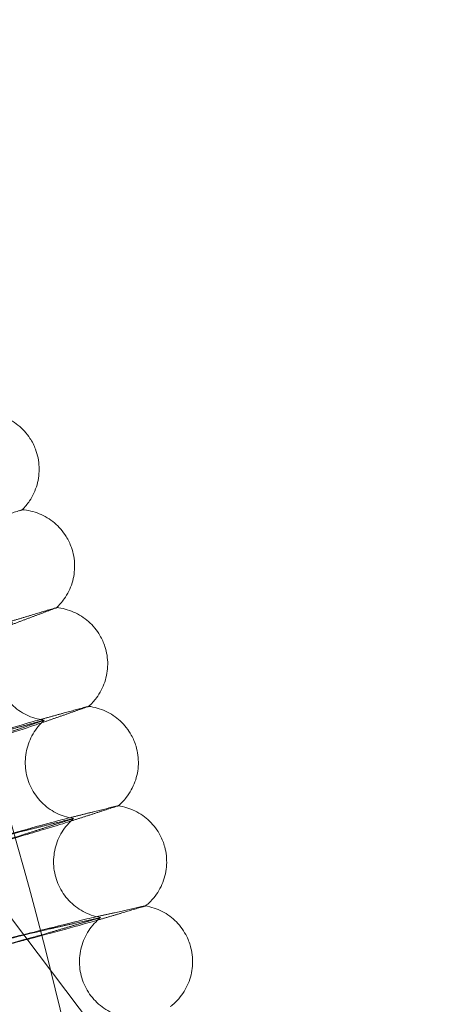
# Model space of a CAD drawing. Units: millimetres. Extents: x 3460 to 9163, y -2799 to 4551.
# Drawn here: x 5574 to 5636, y 1027 to 1166 of the extents above; entities that cross this region are included whole.
import ezdxf

# ---------------------------------------------------------------- set-up
doc = ezdxf.new("R2010")
doc.units = ezdxf.units.MM

# ---------------------------------------------------------------- blocks, each defined once
blk = doc.blocks.new('A$C71285002')
at = {"color": 0, "linetype": 'Continuous', "lineweight": 0}
blk.add_line((-985.83, 1248.45), (-768.44, 960.03), dxfattribs=at)
for points, knots in [([(-808.05, 892.68), (-808.05, 955.83), (-818.24, 1018.96), (-857.96, 1138.84), (-887.49, 1195.56), (-962.92, 1296.86), (-1008.79, 1341.41), (-1112.25, 1413.84), (-1169.82, 1441.71), (-1290.81, 1477.92), (-1354.21, 1486.26), (-1480.45, 1482.57), (-1543.26, 1470.54), (-1661.93, 1427.33), (-1717.77, 1396.16), (-1816.83, 1317.81), (-1860.03, 1270.65), (-1929.4, 1165.13), (-1955.58, 1106.78), (-1988.24, 984.78), (-1994.72, 921.16), (-1987.35, 795.09), (-1973.49, 732.66), (-1926.84, 615.3), (-1894.04, 560.4), (-1812.84, 463.68), (-1764.44, 421.88), (-1656.93, 355.61), (-1597.84, 331.15), (-1474.94, 302.07), (-1411.15, 297.44), (-1285.34, 308.49), (-1223.34, 324.17), (-1107.39, 374.23), (-1053.47, 408.61), (-959.16, 492.61), (-918.79, 542.2), (-855.69, 651.6), (-832.97, 711.38), (-812.13, 812.5), (-808.05, 852.59), (-808.05, 892.68)], [0, 0, 0, 0, 0.32, 0.32, 0.64, 0.64, 0.959999, 0.959999, 1.28, 1.28, 1.6, 1.6, 1.92, 1.92, 2.24, 2.24, 2.56, 2.56, 2.88, 2.88, 3.2, 3.2, 3.52, 3.52, 3.84, 3.84, 4.159999, 4.159999, 4.48, 4.48, 4.8, 4.8, 5.12, 5.12, 5.44, 5.44, 5.76, 5.76, 6.08, 6.08, 6.283185, 6.283185, 6.283185, 6.283185]), ([(-824.05, 892.68), (-824.05, 954.12), (-833.96, 1015.55), (-872.61, 1132.19), (-901.35, 1187.38), (-974.73, 1285.94), (-1019.37, 1329.29), (-1120.03, 1399.76), (-1176.04, 1426.87), (-1293.76, 1462.1), (-1355.45, 1470.21), (-1478.28, 1466.63), (-1539.39, 1454.92), (-1654.86, 1412.88), (-1709.19, 1382.55), (-1805.56, 1306.32), (-1847.59, 1260.44), (-1915.1, 1157.76), (-1940.56, 1100.99), (-1972.34, 982.29), (-1978.65, 920.39), (-1971.48, 797.73), (-1958, 736.98), (-1912.6, 622.8), (-1880.69, 569.38), (-1801.68, 475.27), (-1754.59, 434.6), (-1649.98, 370.13), (-1592.49, 346.33), (-1472.91, 318.03), (-1410.85, 313.53), (-1288.44, 324.28), (-1228.12, 339.53), (-1115.3, 388.24), (-1062.84, 421.7), (-971.07, 503.42), (-931.79, 551.68), (-870.4, 658.12), (-848.29, 716.28), (-828.02, 814.66), (-824.05, 853.67), (-824.05, 892.68)], [0, 0, 0, 0, 0.32, 0.32, 0.64, 0.64, 0.960001, 0.960001, 1.28, 1.28, 1.6, 1.6, 1.92, 1.92, 2.24, 2.24, 2.56, 2.56, 2.88, 2.88, 3.2, 3.2, 3.52, 3.52, 3.84, 3.84, 4.160001, 4.160001, 4.48, 4.48, 4.8, 4.8, 5.12, 5.12, 5.44, 5.44, 5.76, 5.76, 6.08, 6.08, 6.283185, 6.283185, 6.283185, 6.283185]), ([(-834.92, 1114.85), (-834.09, 1114.81), (-833.26, 1114.64), (-831.7, 1114.05), (-830.95, 1113.63), (-829.64, 1112.57), (-829.06, 1111.93), (-828.28, 1110.75), (-828.02, 1110.23), (-827.82, 1109.69)], [0.004316, 0.004316, 0.004316, 0.004316, 2.491021, 2.491021, 5.006123, 5.006123, 7.538643, 7.538643, 9.257358, 9.257358, 9.257358, 9.257358]), ([(-827.82, 1109.69), (-827.51, 1108.9), (-827.34, 1108.04), (-827.27, 1106.35), (-827.37, 1105.49), (-827.83, 1103.86), (-828.19, 1103.08), (-828.97, 1101.93), (-829.32, 1101.51), (-829.71, 1101.13)], [0, 0, 0, 0, 2.554918, 2.554918, 5.087231, 5.087231, 7.61992, 7.61992, 9.256883, 9.256883, 9.256883, 9.256883]), ([(-830.05, 1101.03), (-829.83, 1101.1), (-829.71, 1101.14), (-829.71, 1101.13), (-829.71, 1101.13), (-829.71, 1101.13)], [0.0000001, 0.0000001, 0.0000001, 0.0000001, 0.335883, 0.335883, 0.3567804, 0.3567804, 0.3567804, 0.3567804]), ([(-829.71, 1101.13), (-829.72, 1101.12), (-829.72, 1101.12), (-829.72, 1101.12), (-829.73, 1101.12), (-829.75, 1101.1), (-829.78, 1101.09), (-829.87, 1101.05), (-829.95, 1101.02), (-830.05, 1100.98)], [0.3567804, 0.3567804, 0.3567804, 0.3567804, 0.380955, 0.380955, 0.4260996, 0.4260996, 0.5163657, 0.5163657, 0.6714859, 0.6714859, 0.6714859, 0.6714859]), ([(-829.71, 1101.13), (-828.89, 1101.07), (-828.06, 1100.88), (-826.52, 1100.25), (-825.78, 1099.81), (-824.49, 1098.73), (-823.93, 1098.07), (-823.18, 1096.87), (-822.93, 1096.35), (-822.74, 1095.8)], [0.004396, 0.004396, 0.004396, 0.004396, 2.489334, 2.489334, 5.003866, 5.003866, 7.536391, 7.536391, 9.257471, 9.257471, 9.257471, 9.257471]), ([(-822.74, 1095.8), (-822.46, 1095), (-822.3, 1094.14), (-822.27, 1092.45), (-822.39, 1091.59), (-822.89, 1089.98), (-823.28, 1089.2), (-824.08, 1088.07), (-824.45, 1087.65), (-824.84, 1087.28)], [0, 0, 0, 0, 2.554923, 2.554923, 5.087239, 5.087239, 7.619933, 7.619933, 9.25698, 9.25698, 9.25698, 9.25698]), ([(-825.18, 1087.2), (-824.96, 1087.26), (-824.84, 1087.29), (-824.84, 1087.29), (-824.84, 1087.28), (-824.84, 1087.28)], [0.0000001, 0.0000001, 0.0000001, 0.0000001, 0.335883, 0.335883, 0.3572663, 0.3572663, 0.3572663, 0.3572663]), ([(-824.84, 1087.28), (-824.85, 1087.28), (-824.85, 1087.28), (-824.85, 1087.28), (-824.86, 1087.27), (-824.88, 1087.26), (-824.91, 1087.25), (-825, 1087.22), (-825.08, 1087.18), (-825.18, 1087.15)], [0.3572663, 0.3572663, 0.3572663, 0.3572663, 0.380955, 0.380955, 0.4260996, 0.4260996, 0.5163657, 0.5163657, 0.6714859, 0.6714859, 0.6714859, 0.6714859]), ([(-824.84, 1087.29), (-824.02, 1087.21), (-823.2, 1087), (-821.67, 1086.34), (-820.94, 1085.88), (-819.68, 1084.76), (-819.13, 1084.1), (-818.42, 1082.87), (-818.18, 1082.34), (-818, 1081.8)], [0.004472, 0.004472, 0.004472, 0.004472, 2.487751, 2.487751, 5.001746, 5.001746, 7.534275, 7.534275, 9.257577, 9.257577, 9.257577, 9.257577]), ([(-831.05, 1085.18), (-831.66, 1084.62), (-832.19, 1083.94), (-833.01, 1082.48), (-833.3, 1081.67), (-833.62, 1080.01), (-833.65, 1079.15), (-833.44, 1077.48), (-833.19, 1076.64), (-832.47, 1075.12), (-831.98, 1074.41), (-830.81, 1073.19), (-830.12, 1072.66), (-828.63, 1071.87), (-827.81, 1071.59), (-826.85, 1071.42), (-826.71, 1071.4), (-826.57, 1071.38)], [0, 0, 0, 0, 2.512392, 2.512392, 5.03033, 5.03033, 7.562473, 7.562473, 10.09494, 10.09494, 12.627452, 12.627452, 15.15994, 15.15994, 17.692183, 17.692183, 18.113696, 18.113696, 18.113696, 18.113696]), ([(-818, 1081.8), (-817.74, 1080.99), (-817.6, 1080.12), (-817.61, 1078.43), (-817.76, 1077.57), (-818.29, 1075.97), (-818.7, 1075.21), (-819.53, 1074.09), (-819.9, 1073.69), (-820.31, 1073.33)], [0, 0, 0, 0, 2.554927, 2.554927, 5.087247, 5.087247, 7.619944, 7.619944, 9.257072, 9.257072, 9.257072, 9.257072]), ([(-820.65, 1073.25), (-820.42, 1073.31), (-820.31, 1073.34), (-820.31, 1073.33), (-820.31, 1073.33), (-820.31, 1073.33)], [0.0000001, 0.0000001, 0.0000001, 0.0000001, 0.335883, 0.335883, 0.3577398, 0.3577398, 0.3577398, 0.3577398]), ([(-820.31, 1073.33), (-820.31, 1073.33), (-820.31, 1073.33), (-820.32, 1073.32), (-820.32, 1073.32), (-820.35, 1073.31), (-820.37, 1073.3), (-820.46, 1073.26), (-820.55, 1073.23), (-820.65, 1073.2)], [0.3577398, 0.3577398, 0.3577398, 0.3577398, 0.380955, 0.380955, 0.4260996, 0.4260996, 0.5163657, 0.5163657, 0.6714859, 0.6714859, 0.6714859, 0.6714859]), ([(-820.31, 1073.33), (-819.49, 1073.23), (-818.67, 1073), (-817.16, 1072.31), (-816.45, 1071.83), (-815.21, 1070.69), (-814.68, 1070), (-813.99, 1068.76), (-813.76, 1068.23), (-813.6, 1067.68)], [0.004543, 0.004543, 0.004543, 0.004543, 2.486273, 2.486273, 4.999767, 4.999767, 7.532299, 7.532299, 9.257677, 9.257677, 9.257677, 9.257677]), ([(-852.95, 1063.6), (-849.5, 1064.68), (-846.09, 1065.74), (-839.74, 1067.69), (-836.87, 1068.57), (-832.53, 1069.89), (-830.93, 1070.37), (-828.48, 1071.09), (-827.64, 1071.33), (-827.19, 1071.45)], [0, 0, 0, 0, 1.086091, 1.086091, 2.172699, 2.172699, 3.032573, 3.032573, 3.880026, 3.880026, 3.880026, 3.880026]), ([(-827.19, 1070.92), (-827.76, 1070.72), (-828.99, 1070.3), (-832.65, 1069.12), (-835.06, 1068.35), (-840.06, 1066.76), (-842.46, 1066), (-845.73, 1064.97), (-846.46, 1064.75), (-847.2, 1064.51)], [0.009336, 0.009336, 0.009336, 0.009336, 1.098367, 1.098367, 2.19637, 2.19637, 3.04032, 3.04032, 3.279021, 3.279021, 3.279021, 3.279021]), ([(-826.57, 1071.38), (-827.19, 1070.83), (-827.74, 1070.16), (-828.59, 1068.72), (-828.9, 1067.92), (-829.26, 1066.27), (-829.31, 1065.41), (-829.14, 1063.73), (-828.91, 1062.9), (-828.23, 1061.35), (-827.75, 1060.63), (-826.62, 1059.38), (-825.94, 1058.84), (-824.47, 1058.01), (-823.66, 1057.71), (-822.69, 1057.52), (-822.56, 1057.49), (-822.42, 1057.47)], [0, 0, 0, 0, 2.511214, 2.511214, 5.028948, 5.028948, 7.561085, 7.561085, 10.093552, 10.093552, 12.626064, 12.626064, 15.158552, 15.158552, 17.690792, 17.690792, 18.113739, 18.113739, 18.113739, 18.113739]), ([(-826.77, 1071.3), (-826.73, 1071.31), (-826.7, 1071.33), (-826.6, 1071.36), (-826.57, 1071.38), (-826.57, 1071.38), (-826.57, 1071.38), (-826.57, 1071.38), (-826.58, 1071.38), (-826.59, 1071.38), (-826.61, 1071.37), (-826.66, 1071.36), (-826.71, 1071.35), (-826.77, 1071.33)], [0, 0, 0, 0, 0.051356, 0.051356, 0.1907809, 0.1907809, 0.2164048, 0.2164048, 0.2420765, 0.2420765, 0.2933986, 0.2933986, 0.3814872, 0.3814872, 0.3814872, 0.3814872]), ([(-813.6, 1067.68), (-813.36, 1066.86), (-813.24, 1065.99), (-813.3, 1064.3), (-813.46, 1063.45), (-814.04, 1061.86), (-814.46, 1061.11), (-815.31, 1060.01), (-815.7, 1059.62), (-816.11, 1059.27)], [0, 0, 0, 0, 2.554931, 2.554931, 5.087255, 5.087255, 7.619955, 7.619955, 9.257157, 9.257157, 9.257157, 9.257157]), ([(-816.46, 1059.2), (-816.23, 1059.25), (-816.11, 1059.28), (-816.11, 1059.27), (-816.11, 1059.27), (-816.11, 1059.27)], [0.0000001, 0.0000001, 0.0000001, 0.0000001, 0.335883, 0.335883, 0.3582005, 0.3582005, 0.3582005, 0.3582005]), ([(-816.11, 1059.27), (-816.11, 1059.27), (-816.12, 1059.27), (-816.12, 1059.26), (-816.13, 1059.26), (-816.15, 1059.25), (-816.18, 1059.24), (-816.27, 1059.21), (-816.35, 1059.18), (-816.46, 1059.15)], [0.3582005, 0.3582005, 0.3582005, 0.3582005, 0.380955, 0.380955, 0.4260996, 0.4260996, 0.5163657, 0.5163657, 0.6714859, 0.6714859, 0.6714859, 0.6714859]), ([(-816.11, 1059.27), (-815.29, 1059.15), (-814.49, 1058.9), (-812.99, 1058.17), (-812.29, 1057.68), (-811.08, 1056.5), (-810.56, 1055.81), (-809.91, 1054.55), (-809.69, 1054.01), (-809.54, 1053.45)], [0.004609, 0.004609, 0.004609, 0.004609, 2.484904, 2.484904, 4.997932, 4.997932, 7.530467, 7.530467, 9.25777, 9.25777, 9.25777, 9.25777]), ([(-848.99, 1050.33), (-845.51, 1051.33), (-842.08, 1052.3), (-835.69, 1054.1), (-832.79, 1054.91), (-828.43, 1056.12), (-826.81, 1056.56), (-824.34, 1057.23), (-823.49, 1057.45), (-823.04, 1057.56)], [0, 0, 0, 0, 1.086091, 1.086091, 2.172699, 2.172699, 3.032573, 3.032573, 3.880026, 3.880026, 3.880026, 3.880026]), ([(-823.04, 1057.03), (-823.62, 1056.83), (-824.86, 1056.45), (-828.55, 1055.36), (-830.97, 1054.64), (-835.19, 1053.42), (-836.65, 1052.99), (-838.18, 1052.55)], [0.009336, 0.009336, 0.009336, 0.009336, 1.098367, 1.098367, 2.19637, 2.19637, 2.724294, 2.724294, 2.724294, 2.724294]), ([(-822.42, 1057.47), (-823.05, 1056.93), (-823.62, 1056.28), (-824.5, 1054.86), (-824.83, 1054.07), (-825.23, 1052.43), (-825.3, 1051.57), (-825.17, 1049.89), (-824.97, 1049.05), (-824.32, 1047.49), (-823.86, 1046.75), (-822.76, 1045.48), (-822.09, 1044.92), (-820.64, 1044.05), (-819.84, 1043.73), (-818.88, 1043.52), (-818.74, 1043.49), (-818.6, 1043.47)], [0, 0, 0, 0, 2.510122, 2.510122, 5.027666, 5.027666, 7.559797, 7.559797, 10.092264, 10.092264, 12.624776, 12.624776, 15.157265, 15.157265, 17.689502, 17.689502, 18.113778, 18.113778, 18.113778, 18.113778]), ([(-822.62, 1057.4), (-822.59, 1057.41), (-822.55, 1057.42), (-822.45, 1057.45), (-822.42, 1057.47), (-822.42, 1057.47), (-822.42, 1057.47), (-822.42, 1057.47), (-822.43, 1057.47), (-822.44, 1057.47), (-822.46, 1057.47), (-822.51, 1057.45), (-822.56, 1057.44), (-822.62, 1057.43)], [0, 0, 0, 0, 0.051356, 0.051356, 0.1907809, 0.1907809, 0.2164048, 0.2164048, 0.2420765, 0.2420765, 0.2933986, 0.2933986, 0.3814872, 0.3814872, 0.3814872, 0.3814872]), ([(-829.6, 1055.68), (-829.83, 1055.62), (-830.18, 1055.53), (-831.58, 1055.16), (-832.95, 1054.79), (-836.4, 1053.83), (-838.47, 1053.25), (-842.05, 1052.25), (-843.4, 1051.86), (-846.17, 1051.08), (-847.58, 1050.68), (-848.99, 1050.27)], [0, 0, 0, 0, 0.40962, 0.40962, 1.188135, 1.188135, 1.967444, 1.967444, 2.40953, 2.40953, 2.849581, 2.849581, 2.849581, 2.849581]), ([(-848.99, 1049.51), (-847.48, 1049.94), (-845.98, 1050.37), (-842.04, 1051.5), (-839.7, 1052.17), (-835.55, 1053.38), (-833.78, 1053.9), (-831.71, 1054.52), (-831.12, 1054.69), (-830.17, 1054.98), (-829.82, 1055.09), (-829.6, 1055.17)], [0, 0, 0, 0, 0.470347, 0.470347, 1.257407, 1.257407, 2.042926, 2.042926, 2.446042, 2.446042, 2.849848, 2.849848, 2.849848, 2.849848]), ([(-809.54, 1053.45), (-809.32, 1052.63), (-809.23, 1051.76), (-809.32, 1050.07), (-809.5, 1049.23), (-810.12, 1047.65), (-810.56, 1046.91), (-811.44, 1045.84), (-811.83, 1045.45), (-812.26, 1045.11)], [0, 0, 0, 0, 2.554934, 2.554934, 5.087262, 5.087262, 7.619965, 7.619965, 9.257236, 9.257236, 9.257236, 9.257236]), ([(-812.61, 1045.05), (-812.37, 1045.1), (-812.26, 1045.12), (-812.26, 1045.11), (-812.26, 1045.11), (-812.26, 1045.11)], [0.0000001, 0.0000001, 0.0000001, 0.0000001, 0.335883, 0.335883, 0.3586482, 0.3586482, 0.3586482, 0.3586482]), ([(-812.26, 1045.11), (-812.26, 1045.11), (-812.26, 1045.11), (-812.27, 1045.1), (-812.27, 1045.1), (-812.3, 1045.09), (-812.32, 1045.08), (-812.42, 1045.05), (-812.5, 1045.03), (-812.61, 1045)], [0.3586482, 0.3586482, 0.3586482, 0.3586482, 0.380955, 0.380955, 0.4260996, 0.4260996, 0.5163657, 0.5163657, 0.6714859, 0.6714859, 0.6714859, 0.6714859]), ([(-812.26, 1045.11), (-811.44, 1044.97), (-810.64, 1044.7), (-809.16, 1043.94), (-808.47, 1043.43), (-807.3, 1042.23), (-806.8, 1041.52), (-806.17, 1040.25), (-805.97, 1039.7), (-805.83, 1039.14)], [0.00467, 0.00467, 0.00467, 0.00467, 2.483646, 2.483646, 4.996245, 4.996245, 7.528783, 7.528783, 9.257855, 9.257855, 9.257855, 9.257855]), ([(-845.35, 1036.97), (-841.85, 1037.88), (-838.39, 1038.77), (-831.96, 1040.42), (-829.05, 1041.16), (-824.65, 1042.26), (-823.03, 1042.66), (-820.54, 1043.27), (-819.69, 1043.47), (-819.23, 1043.57)], [0, 0, 0, 0, 1.086091, 1.086091, 2.172699, 2.172699, 3.032573, 3.032573, 3.880026, 3.880026, 3.880026, 3.880026]), ([(-819.23, 1043.04), (-819.82, 1042.86), (-821.06, 1042.51), (-824.54, 1041.56), (-826.59, 1041.01), (-829, 1040.37)], [0.009336, 0.009336, 0.009336, 0.009336, 1.098367, 1.098367, 2.055789, 2.055789, 2.055789, 2.055789]), ([(-818.6, 1043.46), (-819.25, 1042.94), (-819.83, 1042.31), (-820.75, 1040.91), (-821.1, 1040.12), (-821.54, 1038.5), (-821.63, 1037.64), (-821.54, 1035.95), (-821.36, 1035.11), (-820.75, 1033.53), (-820.31, 1032.79), (-819.23, 1031.48), (-818.58, 1030.91), (-817.16, 1030.01), (-816.36, 1029.67), (-815.41, 1029.43), (-815.27, 1029.4), (-815.13, 1029.37)], [0, 0, 0, 0, 2.509117, 2.509117, 5.026487, 5.026487, 7.558612, 7.558612, 10.091079, 10.091079, 12.623592, 12.623592, 15.156081, 15.156081, 17.688315, 17.688315, 18.113815, 18.113815, 18.113815, 18.113815]), ([(-818.81, 1043.4), (-818.77, 1043.41), (-818.74, 1043.42), (-818.64, 1043.45), (-818.6, 1043.46), (-818.6, 1043.47), (-818.6, 1043.47), (-818.61, 1043.47), (-818.61, 1043.47), (-818.63, 1043.46), (-818.64, 1043.46), (-818.7, 1043.45), (-818.75, 1043.44), (-818.81, 1043.43)], [0, 0, 0, 0, 0.051356, 0.051356, 0.1907809, 0.1907809, 0.2164048, 0.2164048, 0.2420765, 0.2420765, 0.2933986, 0.2933986, 0.3814872, 0.3814872, 0.3814872, 0.3814872]), ([(-825.84, 1041.85), (-826.06, 1041.8), (-826.42, 1041.71), (-827.83, 1041.38), (-829.2, 1041.04), (-832.68, 1040.16), (-834.76, 1039.64), (-838.36, 1038.72), (-839.72, 1038.37), (-842.52, 1037.65), (-843.93, 1037.28), (-845.35, 1036.91)], [0, 0, 0, 0, 0.40962, 0.40962, 1.188135, 1.188135, 1.967444, 1.967444, 2.40953, 2.40953, 2.849581, 2.849581, 2.849581, 2.849581]), ([(-845.35, 1036.15), (-843.84, 1036.54), (-842.32, 1036.93), (-838.36, 1037.97), (-836, 1038.59), (-831.83, 1039.69), (-830.04, 1040.17), (-827.96, 1040.74), (-827.36, 1040.9), (-826.41, 1041.16), (-826.06, 1041.27), (-825.84, 1041.33)], [0, 0, 0, 0, 0.470347, 0.470347, 1.257407, 1.257407, 2.042926, 2.042926, 2.446042, 2.446042, 2.849848, 2.849848, 2.849848, 2.849848]), ([(-829, 1040.37), (-829.35, 1040.28), (-829.71, 1040.18), (-832.29, 1039.5), (-834.72, 1038.86), (-839.9, 1037.5), (-842.61, 1036.8), (-845.35, 1036.08)], [2.055789, 2.055789, 2.055789, 2.055789, 2.19637, 2.19637, 3.04032, 3.04032, 3.889662, 3.889662, 3.889662, 3.889662]), ([(-805.83, 1039.14), (-805.63, 1038.31), (-805.56, 1037.44), (-805.69, 1035.75), (-805.89, 1034.91), (-806.55, 1033.35), (-807, 1032.62), (-807.91, 1031.57), (-808.31, 1031.19), (-808.75, 1030.86)], [0, 0, 0, 0, 2.554937, 2.554937, 5.087268, 5.087268, 7.619974, 7.619974, 9.257309, 9.257309, 9.257309, 9.257309])]:
    blk.add_open_spline(points, degree=3, knots=knots, dxfattribs=at)
for points, weights in [([(-836.48, 1098.92), (-833.18, 1100), (-830.05, 1101.03)], [0.999983994443, 0.999903686656, 0.999981390669]), ([(-831.67, 1085.24), (-828.34, 1086.25), (-825.18, 1087.2)], [0.99998390744, 0.99990360138, 0.999981307548]), ([(-825.18, 1087.15), (-828.34, 1085.96), (-831.67, 1084.71)], [0.999981307535, 0.999903601445, 0.999983907452]), ([(-827.19, 1071.45), (-823.83, 1072.38), (-820.65, 1073.25)], [0.999983812326, 0.99990351473, 0.999981229239]), ([(-820.65, 1073.2), (-823.83, 1072.09), (-827.19, 1070.92)], [0.999981229211, 0.999903514722, 0.999983812326]), ([(-826.77, 1071.33), (-830.14, 1070.4), (-833.69, 1069.42)], [0.999981229244, 0.999903084518, 0.999984706348]), ([(-833.69, 1068.91), (-830.14, 1070.14), (-826.77, 1071.3)], [0.999984706351, 0.999903084526, 0.999981229237]), ([(-823.04, 1057.56), (-819.66, 1058.4), (-816.46, 1059.2)], [0.99998370918, 0.999903426739, 0.99998115623]), ([(-816.46, 1059.15), (-819.66, 1058.12), (-823.04, 1057.03)], [0.999981156222, 0.999903426828, 0.999983709197]), ([(-822.62, 1057.43), (-826.01, 1056.58), (-829.59, 1055.68)], [0.999981156216, 0.999902996344, 0.999984603018]), ([(-829.59, 1055.17), (-826.01, 1056.31), (-822.62, 1057.4)], [0.999984603005, 0.999902996241, 0.999981156187]), ([(-829.59, 1055.68), (-829.6, 1055.68), (-829.6, 1055.68)], [0.99999986476, 0.999999865701, 0.999999867327]), ([(-829.6, 1055.17), (-829.6, 1055.17), (-829.59, 1055.17)], [0.999999844637, 0.999999842734, 0.999999841632]), ([(-819.23, 1043.57), (-815.83, 1044.33), (-812.61, 1045.05)], [0.999983598137, 0.999903337588, 0.999981089032]), ([(-812.61, 1045), (-815.83, 1044.04), (-819.23, 1043.04)], [0.999981088995, 0.999903337534, 0.99998359813]), ([(-818.81, 1043.43), (-822.22, 1042.66), (-825.82, 1041.85)], [0.999981089007, 0.999902907018, 0.999984491725]), ([(-825.82, 1041.34), (-822.22, 1042.4), (-818.81, 1043.4)], [0.999984491754, 0.999902907185, 0.999981089031]), ([(-825.82, 1041.85), (-825.83, 1041.85), (-825.84, 1041.85)], [0.999999856262, 0.999999857065, 0.999999858606]), ([(-825.84, 1041.33), (-825.83, 1041.34), (-825.82, 1041.34)], [0.999999857851, 0.999999856301, 0.999999855494])]:
    blk.add_rational_spline(points, weights, degree=2, dxfattribs=at)
for points in [[(-829.72, 1101.13), (-829.71, 1101.13), (-829.71, 1101.13), (-829.71, 1101.13)], [(-824.85, 1087.29), (-824.84, 1087.29), (-824.84, 1087.29), (-824.84, 1087.29)], [(-820.31, 1073.33), (-820.31, 1073.33), (-820.31, 1073.33), (-820.31, 1073.33)], [(-816.11, 1059.27), (-816.11, 1059.27), (-816.11, 1059.27), (-816.11, 1059.27)], [(-812.26, 1045.11), (-812.26, 1045.11), (-812.26, 1045.11), (-812.26, 1045.11)]]:
    blk.add_open_spline(points, degree=3, dxfattribs=at)

msp = doc.modelspace()

# ---------------------------------------------------------------- block references
msp.add_blockref('A$C71285002', (6404.3, -4.12))

doc.saveas('drawing.dxf')
